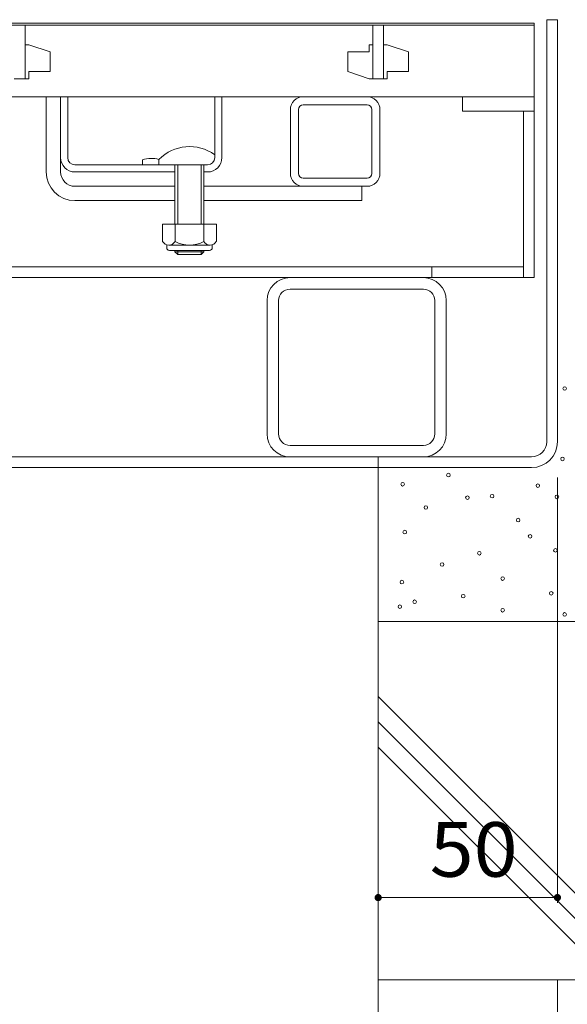
# Model space of a CAD drawing. Units: millimetres. Extents: x -1440 to 1965, y -5001 to 1333.
# Drawn here: x -454 to -301, y -848 to -573 of the extents above; entities that cross this region are included whole.
import ezdxf

# ---------------------------------------------------------------- set-up
doc = ezdxf.new("R2010")
doc.units = ezdxf.units.MM
doc.header["$LTSCALE"] = 5
for name, color, linetype in [('E-2', 7, 'Continuous'), ('E-3', 7, 'Continuous'), ('E-4', 7, 'Continuous'), ('E-6', 7, 'Continuous'), ('E-7', 7, 'Continuous'), ('E-A', 7, 'Continuous'), ('E-B', 7, 'Continuous'), ('E-E', 7, 'Continuous')]:
    doc.layers.add(name, color=color, linetype=linetype)
doc.styles.add('ＭＳ ゴシック', font='msgothic.ttc')

msp = doc.modelspace()

# ---------------------------------------------------------------- linework, layer by layer
at = {"layer": 'E-2', "color": 3, "linetype": 'Continuous', "lineweight": 5}
for p, q in [((-310.47, -574.58), (-897.47, -574.58)), ((-452.47, -574.58), (-452.47, -589.58)), ((-355.47, -574.58), (-355.47, -589.58)), ((-352.47, -574.58), (-352.47, -589.58)), ((-310.47, -594.58), (-310.47, -574.58)), ((-452.47, -580.08), (-451.47, -580.08)), ((-451.47, -580.08), (-445.47, -582.08)), ((-445.47, -587.58), (-445.47, -582.08)), ((-356.47, -582.08), (-362.47, -582.08)), ((-362.47, -582.08), (-362.47, -587.58)), ((-355.47, -580.08), (-356.47, -580.08)), ((-356.47, -580.08), (-356.47, -582.08)), ((-352.47, -580.08), (-351.47, -580.08)), ((-351.47, -580.08), (-345.47, -582.08)), ((-345.47, -587.58), (-345.47, -582.08)), ((-451.47, -589.58), (-451.47, -587.58)), ((-451.47, -587.58), (-445.47, -587.58)), ((-356.47, -589.58), (-362.47, -587.58)), ((-351.47, -589.58), (-351.47, -587.58)), ((-351.47, -587.58), (-345.47, -587.58)), ((-455.47, -589.58), (-452.47, -589.58)), ((-452.47, -589.58), (-451.47, -589.58)), ((-355.47, -589.58), (-356.47, -589.58)), ((-355.47, -589.58), (-352.47, -589.58)), ((-352.47, -589.58), (-351.47, -589.58)), ((-897.47, -594.58), (-310.47, -594.58)), ((-310.47, -594.58), (-330.47, -594.58)), ((-330.47, -594.58), (-330.47, -598.58)), ((-310.47, -598.58), (-310.47, -594.58)), ((-330.47, -598.58), (-310.47, -598.58))]:
    msp.add_line(p, q, dxfattribs=at)
at = {"layer": 'E-3', "color": 4, "linetype": 'Continuous', "lineweight": 5}
for p, q in [((-303.97, -573.08), (-306.97, -573.08)), ((-306.97, -690.88), (-306.97, -573.08)), ((-303.97, -690.88), (-303.97, -573.08)), ((-896.77, -695.08), (-311.17, -695.08)), ((-353.97, -698.08), (-353.97, -695.08)), ((-896.77, -698.08), (-311.17, -698.08))]:
    msp.add_line(p, q, dxfattribs=at)
for radius in [7.2, 4.2]:
    msp.add_arc((-311.17, -690.88), radius, 270, 0, dxfattribs=at)
at = {"layer": 'E-4', "color": 7, "linetype": 'Continuous', "lineweight": 5}
for p, q in [((-303.97, -819.6), (-303.97, -700.88)), ((-353.97, -818.1), (-303.97, -818.1))]:
    msp.add_line(p, q, dxfattribs=at)
at = {"layer": 'E-4', "color": 7, "linetype": 'Continuous', "lineweight": 5, "const_width": 1}
for points in [[(-353.47, -818.1, 0.414214), (-353.97, -817.6, 0.414214), (-354.47, -818.1, 0.414214), (-353.97, -818.6, 0.414214)], [(-303.47, -818.1, 0.414214), (-303.97, -817.6, 0.414214), (-304.47, -818.1, 0.414214), (-303.97, -818.6, 0.414214)]]:
    msp.add_lwpolyline(points, format="xyb", close=True, dxfattribs=at)
at = {"layer": 'E-6', "color": 230, "linetype": 'Continuous', "lineweight": 5}
for p, q in [((-897.47, -574.08), (-310.47, -574.08)), ((-310.47, -574.08), (-310.47, -645.08)), ((-313.47, -598.58), (-313.47, -645.08)), ((-313.47, -642.08), (-894.47, -642.08)), ((-338.97, -642.08), (-338.97, -645.08)), ((-897.47, -645.08), (-310.47, -645.08))]:
    msp.add_line(p, q, dxfattribs=at)
at = {"layer": 'E-7', "color": 7, "linetype": 'Continuous', "lineweight": 5}
for p, q in [((-446.57, -615.58), (-446.57, -594.58)), ((-442.57, -615.58), (-442.57, -594.58)), ((-438.57, -619.58), (-410.67, -619.58)), ((-402.57, -619.58), (-358.57, -619.58)), ((-358.57, -619.58), (-358.57, -623.58)), ((-438.57, -623.58), (-410.67, -623.58)), ((-402.57, -623.58), (-358.57, -623.58))]:
    msp.add_line(p, q, dxfattribs=at)
at = {"layer": 'E-7', "color": 2, "linetype": 'Continuous', "lineweight": 5}
for p, q in [((-440.57, -611.58), (-440.57, -594.58)), ((-399.57, -611.58), (-399.57, -594.58)), ((-397.57, -611.58), (-397.57, -594.58)), ((-419.67, -613.58), (-419.67, -612.18)), ((-438.57, -613.58), (-401.57, -613.58)), ((-410.67, -615.58), (-438.57, -615.58)), ((-401.57, -615.58), (-402.57, -615.58)), ((-414.12, -630.18), (-414.12, -634.98)), ((-399.12, -630.18), (-414.12, -630.18)), ((-410.62, -630.18), (-410.62, -634.98)), ((-402.62, -630.18), (-402.62, -634.98)), ((-399.12, -630.18), (-399.12, -634.98)), ((-412.97, -636.73), (-412.97, -635.89)), ((-400.87, -635.98), (-412.37, -635.98)), ((-412.22, -637.48), (-401.02, -637.48)), ((-400.27, -636.73), (-400.27, -635.89))]:
    msp.add_line(p, q, dxfattribs=at)
at = {"layer": 'E-7', "color": 6, "linetype": 'Continuous', "lineweight": 5}
for p, q in [((-415.17, -613.58), (-415.17, -612.08)), ((-410.67, -613.58), (-415.17, -613.58)), ((-410.67, -613.58), (-410.67, -630.18)), ((-409.87, -613.58), (-409.87, -630.18)), ((-403.37, -613.58), (-403.37, -630.18)), ((-402.57, -613.58), (-402.57, -630.18)), ((-410.67, -637.48), (-410.67, -637.88)), ((-409.87, -637.48), (-409.87, -638.58)), ((-403.37, -637.48), (-403.37, -638.58)), ((-402.57, -637.48), (-402.57, -637.88)), ((-410.67, -637.88), (-402.57, -637.88)), ((-410.67, -637.88), (-409.87, -638.58)), ((-409.87, -638.58), (-403.37, -638.58)), ((-402.57, -637.88), (-403.37, -638.58))]:
    msp.add_line(p, q, dxfattribs=at)
msp.add_arc((-406.62, -620.5), 12, 54.0202, 135.4387, dxfattribs=at)
at = {"layer": 'E-7', "color": 2, "linetype": 'Continuous', "lineweight": 5}
for centre, radius, start, end in [((-438.57, -611.58), 4, 180, 270), ((-438.57, -611.58), 2, 180, 270), ((-417.22, -619.59), 7.8, 74.6409, 108.3066), ((-401.57, -611.58), 4, 270, 0), ((-401.57, -611.58), 2, 270, 0), ((-412.37, -633.95), 2.03, 210.518, 329.482), ((-412.22, -636.73), 0.75, 180, 270), ((-406.62, -627.48), 8.5, 241.9287, 298.0715), ((-400.87, -633.95), 2.03, 210.5145, 329.4851), ((-401.02, -636.73), 0.75, 270, 0)]:
    msp.add_arc(centre, radius, start, end, dxfattribs=at)
at = {"layer": 'E-7', "color": 7, "linetype": 'Continuous', "lineweight": 5}
for radius in [8, 4]:
    msp.add_arc((-438.57, -615.58), radius, 180, 270, dxfattribs=at)
at = {"layer": 'E-A', "color": 7, "linetype": 'Continuous', "lineweight": 5}
for p, q in [((-374.87, -594.58), (-357.07, -594.58)), ((-378.47, -615.98), (-378.47, -598.18)), ((-376.17, -615.98), (-376.17, -598.18)), ((-357.07, -596.88), (-374.87, -596.88)), ((-355.77, -615.98), (-355.77, -598.18)), ((-353.47, -615.98), (-353.47, -598.18)), ((-357.07, -617.28), (-374.87, -617.28)), ((-374.87, -619.58), (-357.07, -619.58))]:
    msp.add_line(p, q, dxfattribs=at)
for centre, radius, start, end in [((-374.87, -598.18), 3.6, 90, 180), ((-357.07, -598.18), 3.6, 0, 90), ((-374.87, -598.18), 1.3, 90, 180), ((-357.07, -598.18), 1.3, 0, 90), ((-374.87, -615.98), 3.6, 180, 270), ((-374.87, -615.98), 1.3, 180, 270), ((-357.07, -615.98), 3.6, 270, 0), ((-357.07, -615.98), 1.3, 270, 0)]:
    msp.add_arc(centre, radius, start, end, dxfattribs=at)
at = {"layer": 'E-B', "color": 211, "linetype": 'Continuous', "lineweight": 5}
for p, q in [((-378.57, -645.08), (-341.37, -645.08)), ((-378.57, -648.28), (-341.37, -648.28)), ((-384.97, -688.68), (-384.97, -651.48)), ((-381.77, -651.48), (-381.77, -688.68)), ((-338.17, -688.68), (-338.17, -651.48)), ((-334.97, -688.68), (-334.97, -651.48)), ((-378.57, -691.88), (-341.37, -691.88)), ((-378.57, -695.08), (-341.37, -695.08))]:
    msp.add_line(p, q, dxfattribs=at)
for centre, radius, start, end in [((-378.57, -651.48), 6.4, 90, 180), ((-341.37, -651.48), 6.4, 0, 90), ((-378.57, -651.48), 3.2, 90, 180), ((-341.37, -651.48), 3.2, 0, 90), ((-378.57, -688.68), 6.4, 180, 270), ((-378.57, -688.68), 3.2, 180, 270), ((-341.37, -688.68), 6.4, 270, 0), ((-341.37, -688.68), 3.2, 270, 0)]:
    msp.add_arc(centre, radius, start, end, dxfattribs=at)
at = {"layer": 'E-E', "color": 2, "linetype": 'Continuous', "lineweight": 5}
for p, q in [((-353.97, -841.05), (-353.97, -698.08)), ((-203.97, -741.05), (-353.97, -741.05)), ((-353.97, -761.99), (-274.91, -841.05)), ((-353.97, -769.06), (-281.98, -841.05)), ((-353.97, -776.13), (-289.05, -841.05)), ((-303.97, -841.05), (-353.97, -841.05)), ((-353.97, -841.05), (-353.97, -1083.28)), ((-353.97, -841.05), (-203.97, -841.05)), ((-303.97, -841.05), (-303.97, -1083.28))]:
    msp.add_line(p, q, dxfattribs=at)
at = {"layer": 'E-E', "color": 7, "linetype": 'Continuous', "lineweight": 5}
for centre in [(-301.96, -676.01), (-302.55, -695.66), (-334.38, -700.18), (-347.15, -702.73), (-309.43, -703.13), (-329.08, -706.47), (-322.2, -706.07), (-304.12, -706.27), (-340.67, -709.22), (-314.93, -712.75), (-346.56, -716.09), (-311.59, -717.27), (-325.74, -721.99), (-304.52, -721.2), (-336.15, -725.13), (-347.35, -730.04), (-319.25, -729.06), (-330.25, -733.97), (-305.7, -733.18), (-347.94, -736.92), (-343.81, -735.54), (-319.25, -737.9), (-301.96, -739.08)]:
    msp.add_circle(centre, 0.5, dxfattribs=at)

# ---------------------------------------------------------------- texts
at = {"layer": 'E-4', "color": 2, "linetype": 'Continuous', "lineweight": 5, "style": 'ＭＳ ゴシック', "width": 1.0625}
msp.add_text('50', height=15.24, dxfattribs=at).set_placement((-339.6, -812.28))

doc.saveas('drawing.dxf')
